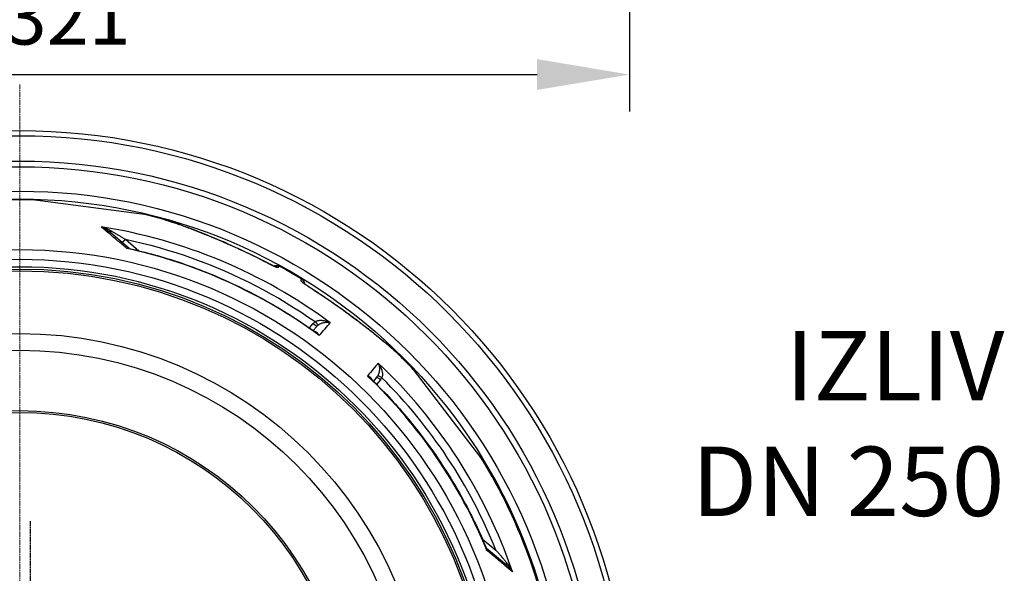
# Model space of a CAD drawing. Units: millimetres. Extents: x 10573 to 23633, y -2642 to 9299.
# Drawn here: x 20634 to 21699, y 787 to 1386 of the extents above; entities that cross this region are included whole.
import ezdxf

# ---------------------------------------------------------------- set-up
doc = ezdxf.new("R2010")
doc.units = ezdxf.units.MM
doc.linetypes.add('CHAIN', pattern=[0.3543, 0.2362, -0.0295, 0.0591, -0.0295])
doc.linetypes.add('DASH_DOT', pattern=[0.37, 0.24, -0.06, 0.01, -0.06])
doc.layers.add('kote', color=152, linetype='Continuous')
doc.layers.add('tekst', color=152, linetype='Continuous')
doc.layers.add('Středová značka (ISO)', color=1, linetype='DASH_DOT', lineweight=9)
doc.styles.get("Standard").update_dxf_attribs({"font": 'trebuc.ttf'})
doc.dimstyles.new('VARIABEL-ST', dxfattribs={"dimscale": 40, "dimtxt": 7, "dimasz": 2.5, "dimexe": 1, "dimexo": 1, "dimgap": 0.6, "dimtad": 1, "dimdsep": 46, "dimtxsty": 'Standard', "dimcen": 0, "dimclrd": 256, "dimclre": 256, "dimclrt": 5, "dimadec": 0, "dimazin": 0, "dimtp": 0.1, "dimtm": 0.1, "dimtfac": 0.71, "dimtdec": 3, "dimtmove": 0, "dimatfit": 3, "dimfxl": 1, "dimtzin": 0, "dimarcsym": 0})

# ---------------------------------------------------------------- blocks, each defined once
blk = doc.blocks.new('*D11')
at = {"layer": 'DEFPOINTS', "color": 0, "transparency": 16777216}
for p in [(19972.5, 2047.4), (21293.5, 2047.4), (21293.5, 1326.7)]:
    blk.add_point(p, dxfattribs=at)
at = {"layer": 'kote', "lineweight": -2, "transparency": 16777216}
for p, q in [((19972.5, 2007.4), (19972.5, 1286.7)), ((21293.5, 2007.4), (21293.5, 1286.7)), ((20072.5, 1326.7), (21193.5, 1326.7))]:
    blk.add_line(p, q, dxfattribs=at)
at = {"layer": 'kote', "transparency": 16777216}
for points in [[(20072.5, 1343.4), (20072.5, 1310.1), (19972.5, 1326.7)], [(21193.5, 1343.4), (21193.5, 1310.1), (21293.5, 1326.7)]]:
    blk.add_solid(points, dxfattribs=at)
at = {"layer": 'kote', "transparency": 16777216, "insert": (20633, 1381.4), "char_height": 60, "attachment_point": 5}
blk.add_mtext('Ø1321', dxfattribs=at)
blk = doc.blocks.new('A$C26950C3A')
at = {"layer": 'Středová značka (ISO)', "linetype": 'CHAIN', "ltscale": 23.990969}
blk.add_line((168.7, 890.5), (168.7, -530.5), dxfattribs=at)

msp = doc.modelspace()

# ---------------------------------------------------------------- linework, layer by layer
for p, q in [((20760.5, 1176.4), (20650.8, 1190.9)), ((20769.7, 1175.2), (20760.5, 1176.4)), ((20791.3, 1169.6), (20791.3, 1169.6)), ((20752.2, 1138.9), (20730.8, 1156.9)), ((20745.3, 1144.7), (20748.5, 1148.5)), ((20748.5, 1148.5), (20763.2, 1136.2)), ((20913.7, 1117.9), (20914.7, 1119.6)), ((20938.2, 1103.8), (20939.2, 1105.4)), ((20901.2, 1092), (20901.2, 1092)), ((20922, 1080), (20922, 1080)), ((20947.4, 1052.7), (20951.5, 1057.5)), ((20955.4, 1054.3), (20951.5, 1049.8)), ((20955.4, 1054.3), (20955.4, 1054.3)), ((21044.2, 1023.7), (21044.2, 1023.7)), ((21098.5, 957.3), (21059.8, 1007.8)), ((21020.4, 999.8), (21016.6, 995.2)), ((21024.2, 996.5), (21020.1, 991.6)), ((21132.8, 912.6), (21098.5, 957.3)), ((21134.3, 824.7), (21149, 812.4)), ((21138.9, 814.4), (21160.4, 796.4))]:
    msp.add_line(p, q)
at = {"linetype": 'CHAIN', "ltscale": 23.990969}
msp.add_line((20645.6, 843.6), (20645.6, 367.6), dxfattribs=at)
at = {"flags": 128}
for points in [[(20750.2, 1138.6), (20748.9, 1139.7), (20747.6, 1140.8), (20746.3, 1141.9), (20745.1, 1142.9), (20743.8, 1144), (20742.6, 1145), (20741.4, 1146), (20740.1, 1147), (20738.9, 1148.1), (20737.7, 1149.1), (20736.5, 1150.1), (20735.4, 1151), (20734.2, 1152), (20733, 1153), (20731.9, 1153.9), (20730.8, 1154.9), (20729.7, 1155.8), (20728.6, 1156.7), (20727.5, 1157.7), (20726.4, 1158.6), (20725.3, 1159.5), (20724.3, 1160.3), (20723.2, 1161.2), (20722.2, 1162.1)], [(20722.2, 1162.1), (20722.6, 1161.9), (20723, 1161.7), (20723.4, 1161.5), (20723.8, 1161.4), (20724.2, 1161.2), (20724.6, 1161), (20724.9, 1160.8), (20725.3, 1160.6), (20725.7, 1160.4), (20726.1, 1160.1), (20726.5, 1159.9), (20726.8, 1159.7), (20727.2, 1159.5), (20727.6, 1159.2), (20727.9, 1159), (20728.3, 1158.8), (20728.6, 1158.5), (20728.9, 1158.3), (20729.3, 1158.1), (20729.6, 1157.8), (20729.9, 1157.6), (20730.2, 1157.4), (20730.5, 1157.1), (20730.8, 1156.9)], [(20722.2, 1162.1), (20722.7, 1161.9), (20723.2, 1161.8), (20723.8, 1161.6), (20724.3, 1161.5), (20724.8, 1161.3), (20725.3, 1161.1), (20725.8, 1160.9), (20726.3, 1160.8), (20726.8, 1160.6), (20727.3, 1160.4), (20727.8, 1160.2), (20728.2, 1160), (20728.7, 1159.8), (20729.2, 1159.6), (20729.6, 1159.4), (20730.1, 1159.2), (20730.5, 1159), (20731, 1158.7), (20731.4, 1158.5), (20731.8, 1158.3), (20732.2, 1158.1), (20732.6, 1157.9), (20733, 1157.6), (20733.4, 1157.4)], [(20902.2, 1122.9), (20896.4, 1125.9), (20890.6, 1128.8), (20884.9, 1131.6), (20879.1, 1134.4), (20873.4, 1137.1), (20867.6, 1139.8), (20861.9, 1142.3), (20856.2, 1144.9), (20850.5, 1147.3), (20844.9, 1149.7), (20839.3, 1152), (20833.8, 1154.3), (20828.5, 1156.4), (20823.5, 1158.3), (20818.8, 1160.1), (20814.5, 1161.7), (20810.5, 1163.2), (20806.9, 1164.5), (20803.5, 1165.7), (20800.5, 1166.8), (20797.7, 1167.7), (20795.3, 1168.5), (20793.2, 1169.1), (20791.3, 1169.6)], [(20791.3, 1169.6), (20792.1, 1169.4), (20793, 1169.2), (20793.9, 1168.9), (20794.9, 1168.6), (20795.9, 1168.3), (20796.9, 1167.9), (20798, 1167.6), (20799.2, 1167.2), (20800.4, 1166.8), (20801.6, 1166.4), (20802.9, 1165.9), (20804.3, 1165.5), (20805.6, 1165), (20807, 1164.5), (20808.5, 1164), (20810, 1163.4), (20811.5, 1162.9), (20813.1, 1162.3), (20814.7, 1161.7), (20816.3, 1161.1), (20818, 1160.4), (20819.7, 1159.8), (20821.4, 1159.1), (20823.2, 1158.5), (20824.9, 1157.8), (20826.7, 1157.1), (20828.6, 1156.4), (20830.4, 1155.6), (20832.3, 1154.9), (20834.1, 1154.1), (20836, 1153.4), (20838, 1152.6), (20839.9, 1151.8), (20841.8, 1151), (20843.8, 1150.2), (20845.7, 1149.4), (20847.7, 1148.5), (20849.7, 1147.7), (20851.7, 1146.8), (20853.7, 1146), (20855.7, 1145.1), (20857.7, 1144.2), (20859.7, 1143.3), (20861.7, 1142.4), (20863.8, 1141.5), (20865.8, 1140.6), (20867.8, 1139.7), (20869.9, 1138.8), (20871.9, 1137.8), (20873.9, 1136.9), (20875.9, 1135.9), (20878, 1135), (20880, 1134), (20882, 1133), (20884.1, 1132.1), (20886.1, 1131.1), (20890.1, 1129.1), (20894.2, 1127.1), (20898.2, 1125), (20902.2, 1122.9)], [(20733.4, 1157.4), (20733.8, 1157.2), (20734.2, 1156.9), (20734.7, 1156.6), (20735.2, 1156.4), (20735.7, 1156.1), (20736.2, 1155.8), (20736.7, 1155.5), (20737.3, 1155.1), (20737.9, 1154.8), (20738.4, 1154.4), (20739.1, 1154.1), (20739.7, 1153.7), (20740.3, 1153.3), (20741, 1152.9), (20741.7, 1152.5), (20742.4, 1152.1), (20743.1, 1151.7), (20743.8, 1151.2), (20744.6, 1150.8), (20745.3, 1150.4), (20746.1, 1149.9), (20746.9, 1149.4), (20747.7, 1148.9), (20748.5, 1148.5)], [(20748.5, 1148.5), (20757.7, 1146.5), (20766.8, 1144.3), (20775.9, 1142), (20785, 1139.5), (20794, 1136.9), (20802.9, 1134.1), (20811.9, 1131.2), (20820.7, 1128.1), (20829.5, 1124.9), (20838.3, 1121.6), (20847, 1118), (20855.6, 1114.4), (20864.2, 1110.6), (20872.7, 1106.6), (20881.2, 1102.5), (20889.5, 1098.3), (20897.8, 1093.9), (20906.1, 1089.3), (20914.2, 1084.7), (20922.3, 1079.9), (20930.3, 1074.9), (20938.2, 1069.9), (20945.9, 1064.7), (20953.5, 1059.5)], [(20752.2, 1138.9), (20752.2, 1138.9), (20752.1, 1139), (20752, 1139), (20752, 1139), (20751.9, 1139.1), (20751.8, 1139.1), (20751.8, 1139.1), (20751.7, 1139.1), (20751.6, 1139.1), (20751.5, 1139.1), (20751.4, 1139.1), (20751.4, 1139.1), (20751.3, 1139.1), (20751.2, 1139.1), (20751.1, 1139.1), (20751, 1139.1), (20750.9, 1139), (20750.8, 1139), (20750.7, 1138.9), (20750.6, 1138.9), (20750.5, 1138.8), (20750.4, 1138.8), (20750.3, 1138.7), (20750.2, 1138.6)], [(20752.8, 1138.6), (20752.7, 1138.6), (20752.6, 1138.6), (20752.5, 1138.6), (20752.4, 1138.7), (20752.3, 1138.7), (20752.2, 1138.7), (20752.1, 1138.7), (20752, 1138.7), (20751.9, 1138.7), (20751.8, 1138.7), (20751.6, 1138.7), (20751.5, 1138.7), (20751.4, 1138.7), (20751.3, 1138.7), (20751.2, 1138.7), (20751.1, 1138.7), (20751, 1138.7), (20750.9, 1138.7), (20750.8, 1138.7), (20750.6, 1138.7), (20750.5, 1138.7), (20750.4, 1138.7), (20750.3, 1138.7), (20750.2, 1138.6)], [(20752.2, 1138.9), (20752.4, 1138.8), (20752.5, 1138.7), (20752.6, 1138.6), (20752.8, 1138.6)], [(20752.8, 1138.6), (20756.2, 1137.8), (20759.6, 1137), (20763, 1136.2), (20766.3, 1135.4), (20769.7, 1134.5), (20773.1, 1133.6), (20776.5, 1132.7), (20779.8, 1131.8), (20783.2, 1130.9), (20786.5, 1129.9), (20789.9, 1128.9), (20793.2, 1127.9), (20796.5, 1126.9), (20799.9, 1125.8), (20803.2, 1124.8), (20806.5, 1123.7), (20809.8, 1122.6), (20813.1, 1121.4), (20816.4, 1120.3), (20819.6, 1119.1), (20822.9, 1117.9), (20826.2, 1116.7), (20829.4, 1115.4), (20832.7, 1114.2), (20835.9, 1112.9), (20839.1, 1111.6), (20842.4, 1110.3), (20845.6, 1108.9), (20848.8, 1107.6), (20852, 1106.2), (20855.2, 1104.8), (20858.4, 1103.4), (20861.5, 1101.9), (20864.7, 1100.5), (20867.8, 1099), (20871, 1097.5), (20874.1, 1095.9), (20877.2, 1094.4), (20880.4, 1092.8), (20883.5, 1091.3), (20886.5, 1089.7), (20889.6, 1088), (20892.7, 1086.4), (20895.8, 1084.7), (20898.8, 1083.1), (20901.9, 1081.3), (20904.9, 1079.6), (20907.9, 1077.9), (20910.9, 1076.1), (20913.9, 1074.4), (20916.9, 1072.6), (20919.9, 1070.7), (20922.8, 1068.9), (20925.8, 1067.1), (20928.7, 1065.2), (20931.7, 1063.3), (20934.6, 1061.4), (20937.5, 1059.5), (20940.4, 1057.5), (20943.2, 1055.6), (20946.1, 1053.6), (20948.9, 1051.6), (20951.8, 1049.6), (20954.6, 1047.5)], [(20913.7, 1117.9), (20913.6, 1117.9), (20913.5, 1117.9), (20913.4, 1117.9), (20913.2, 1117.9), (20913, 1118), (20912.7, 1118.1), (20912.4, 1118.2), (20912, 1118.3), (20911.6, 1118.5), (20911.1, 1118.7), (20910.6, 1118.9), (20910.1, 1119.1), (20909.6, 1119.3), (20909, 1119.6), (20908.4, 1119.9), (20907.8, 1120.2), (20907.1, 1120.5), (20906.4, 1120.8), (20905.8, 1121.1), (20905.1, 1121.5), (20904.3, 1121.8), (20903.6, 1122.2), (20902.9, 1122.6), (20902.2, 1122.9)], [(20902.2, 1122.9), (20903, 1122.5), (20903.8, 1122.1), (20904.6, 1121.7), (20905.4, 1121.3), (20906.2, 1120.9), (20906.9, 1120.6), (20907.7, 1120.2), (20908.3, 1119.9), (20909, 1119.6), (20909.3, 1119.5), (20909.6, 1119.4), (20909.9, 1119.2), (20910.2, 1119.1), (20910.4, 1119), (20910.6, 1118.9), (20910.9, 1118.8), (20911.1, 1118.7), (20911.2, 1118.7), (20911.4, 1118.6), (20911.5, 1118.6), (20911.6, 1118.5), (20911.7, 1118.5), (20911.7, 1118.5)], [(20909, 1119.6), (20909.3, 1119.8), (20909.7, 1119.9), (20910, 1120.1), (20910.4, 1120.2), (20910.7, 1120.2), (20911.1, 1120.3), (20911.5, 1120.3), (20911.8, 1120.3), (20912.2, 1120.3), (20912.6, 1120.3), (20912.9, 1120.2), (20913.3, 1120.1), (20913.6, 1120), (20914, 1119.9), (20914.3, 1119.8), (20914.7, 1119.6)], [(20938.2, 1103.8), (20938.2, 1103.7), (20938.2, 1103.6), (20938.3, 1103.5), (20938.4, 1103.4), (20938.6, 1103.2), (20938.8, 1103), (20939.1, 1102.7), (20939.4, 1102.5), (20939.7, 1102.2), (20940.1, 1101.9), (20940.5, 1101.6), (20941, 1101.3), (20941.5, 1100.9), (20942, 1100.5), (20942.5, 1100.2), (20943.1, 1099.8), (20943.7, 1099.3), (20944.3, 1098.9), (20944.9, 1098.5), (20945.6, 1098.1), (20946.2, 1097.6), (20946.9, 1097.2), (20947.6, 1096.8), (20948.3, 1096.3)], [(20939.2, 1105.4), (20939.5, 1105.2), (20939.8, 1105), (20940, 1104.8), (20940.3, 1104.5), (20940.6, 1104.3), (20940.8, 1104), (20941, 1103.7), (20941.2, 1103.4), (20941.4, 1103), (20941.5, 1102.7), (20941.7, 1102.4), (20941.8, 1102), (20941.9, 1101.6), (20942, 1101.3), (20942, 1100.9), (20942, 1100.5)], [(20939.7, 1102.4), (20939.7, 1102.4), (20939.8, 1102.3), (20939.8, 1102.2), (20939.9, 1102.1), (20940.1, 1102), (20940.2, 1101.9), (20940.4, 1101.8), (20940.6, 1101.6), (20940.8, 1101.5), (20941, 1101.3), (20941.2, 1101.1), (20941.5, 1100.9), (20941.7, 1100.8), (20942, 1100.6), (20942.6, 1100.1), (20943.2, 1099.7), (20943.9, 1099.3), (20944.6, 1098.8), (20945.3, 1098.3), (20946, 1097.8), (20946.8, 1097.3), (20947.5, 1096.8), (20948.3, 1096.3)], [(20948.3, 1096.3), (20952.2, 1093.8), (20956.2, 1091.2), (20960.1, 1088.6), (20964, 1086), (20967.8, 1083.4), (20971.6, 1080.8), (20975.4, 1078.1), (20979.2, 1075.5), (20982.9, 1072.8), (20986.6, 1070.2), (20990.2, 1067.5), (20993.8, 1064.8), (20997.4, 1062.1), (21000.9, 1059.5), (21004.4, 1056.8), (21007.8, 1054.1), (21011.2, 1051.5), (21014.4, 1049), (21017.5, 1046.5), (21020.3, 1044.2), (21023.1, 1042), (21025.6, 1039.9), (21028, 1037.9), (21030.3, 1036)], [(20948.3, 1096.3), (20951.2, 1094.5), (20954, 1092.6), (20956.9, 1090.8), (20959.8, 1088.9), (20962.6, 1087), (20965.5, 1085), (20968.3, 1083.1), (20971.1, 1081.2), (20973.9, 1079.2), (20976.7, 1077.3), (20979.4, 1075.3), (20982.2, 1073.3), (20984.9, 1071.4), (20987.6, 1069.4), (20990.3, 1067.4), (20991.6, 1066.5), (20992.9, 1065.5), (20994.3, 1064.5), (20995.6, 1063.5), (20996.9, 1062.5), (20998.2, 1061.6), (20999.5, 1060.6), (21000.8, 1059.6), (21002, 1058.6), (21003.3, 1057.6), (21004.6, 1056.7), (21005.8, 1055.7), (21007.1, 1054.7), (21008.3, 1053.8), (21009.5, 1052.8), (21010.8, 1051.9), (21012, 1050.9), (21013.2, 1050), (21014.3, 1049), (21015.5, 1048.1), (21016.6, 1047.2), (21017.8, 1046.3), (21018.9, 1045.4), (21020, 1044.5), (21021.1, 1043.6), (21022.2, 1042.7), (21023.2, 1041.9), (21024.2, 1041), (21025.3, 1040.2), (21026.3, 1039.4), (21027.2, 1038.5), (21028.2, 1037.7), (21029.2, 1036.9), (21030.1, 1036.2)], [(20953.5, 1059.5), (20953.8, 1059.6), (20954.2, 1059.8), (20954.6, 1060), (20955, 1060.1), (20955.4, 1060.3), (20955.9, 1060.4), (20956.4, 1060.6), (20956.9, 1060.7), (20957.5, 1060.8), (20958.1, 1060.8), (20958.7, 1060.9), (20959.4, 1060.9), (20960.1, 1060.9), (20960.9, 1060.9), (20961.7, 1060.8), (20962.6, 1060.7), (20963.4, 1060.6), (20964.3, 1060.4), (20965.2, 1060.1), (20966.2, 1059.9), (20967.1, 1059.5), (20968, 1059.2), (20968.9, 1058.8), (20969.8, 1058.3)], [(20956.7, 1055.6), (20957, 1055.8), (20957.3, 1056.1), (20957.6, 1056.3), (20958, 1056.5), (20958.3, 1056.7), (20958.7, 1057), (20959.1, 1057.2), (20959.6, 1057.4), (20960.1, 1057.6), (20960.6, 1057.8), (20961.1, 1058), (20961.7, 1058.2), (20962.3, 1058.3), (20962.9, 1058.5), (20963.5, 1058.6), (20964.2, 1058.7), (20964.9, 1058.8), (20965.6, 1058.8), (20966.3, 1058.8), (20967, 1058.8), (20967.8, 1058.7), (20968.5, 1058.6), (20969.2, 1058.5), (20969.8, 1058.3)], [(20958, 1044.4), (20957.8, 1044.8), (20957.6, 1045.1), (20957.4, 1045.4), (20957.2, 1045.7), (20957, 1046), (20956.8, 1046.3), (20956.6, 1046.6), (20956.4, 1046.8), (20956.2, 1047), (20956, 1047.2), (20955.8, 1047.4), (20955.5, 1047.6), (20955.3, 1047.8), (20955.1, 1047.9), (20954.9, 1048.1), (20954.7, 1048.2), (20954.4, 1048.3), (20954.2, 1048.4), (20954, 1048.5), (20953.8, 1048.6), (20953.6, 1048.6), (20953.4, 1048.7), (20953.2, 1048.7), (20953, 1048.7)], [(20958, 1044.4), (20957.8, 1044.6), (20957.7, 1044.7), (20957.6, 1044.9), (20957.4, 1045), (20957.3, 1045.2), (20957.2, 1045.3), (20957, 1045.4), (20956.9, 1045.6), (20956.7, 1045.7), (20956.6, 1045.9), (20956.5, 1046), (20956.3, 1046.1), (20956.2, 1046.2), (20956, 1046.4), (20955.9, 1046.5), (20955.8, 1046.6), (20955.6, 1046.7), (20955.5, 1046.9), (20955.3, 1047), (20955.2, 1047.1), (20955, 1047.2), (20954.9, 1047.3), (20954.8, 1047.4), (20954.6, 1047.5)], [(21030.1, 1036.2), (21031.2, 1035.2), (21032.4, 1034.2), (21033.5, 1033.3), (21034.5, 1032.4), (21035.5, 1031.5), (21036.5, 1030.7), (21037.5, 1029.8), (21038.4, 1029), (21039.2, 1028.2), (21040.1, 1027.5), (21040.9, 1026.8), (21041.6, 1026.1), (21042.3, 1025.5), (21043, 1024.8), (21043.6, 1024.2), (21044.2, 1023.7)], [(21030.3, 1036), (21031.1, 1035.3), (21031.9, 1034.6), (21032.6, 1034), (21033.4, 1033.4), (21034.1, 1032.7), (21034.8, 1032.1), (21035.5, 1031.5), (21036.2, 1030.9), (21036.8, 1030.4), (21037.5, 1029.8), (21038.1, 1029.3), (21038.7, 1028.8), (21039.2, 1028.3), (21039.8, 1027.8), (21040.3, 1027.3), (21040.8, 1026.8), (21041.3, 1026.4), (21041.8, 1025.9), (21042.2, 1025.5), (21042.6, 1025.1), (21043, 1024.7), (21043.4, 1024.4), (21043.8, 1024), (21044.2, 1023.7)], [(21021.8, 1014.7), (21022.1, 1014.1), (21022.3, 1013.4), (21022.6, 1012.7), (21022.7, 1012), (21022.9, 1011.3), (21023, 1010.6), (21023.1, 1009.9), (21023.1, 1009.2), (21023.2, 1008.6), (21023.2, 1007.9), (21023.1, 1007.3), (21023.1, 1006.7), (21023, 1006.1), (21022.9, 1005.5), (21022.8, 1005), (21022.7, 1004.5), (21022.5, 1004), (21022.4, 1003.5), (21022.2, 1003.1), (21022.1, 1002.7), (21021.9, 1002.3), (21021.8, 1002), (21021.6, 1001.6), (21021.4, 1001.3)], [(21021.8, 1014.7), (21022.4, 1013.9), (21023, 1013.1), (21023.5, 1012.2), (21024, 1011.4), (21024.4, 1010.5), (21024.8, 1009.7), (21025.1, 1008.8), (21025.4, 1008), (21025.7, 1007.2), (21025.9, 1006.4), (21026, 1005.6), (21026.2, 1004.9), (21026.3, 1004.2), (21026.3, 1003.6), (21026.4, 1003), (21026.4, 1002.4), (21026.3, 1001.8), (21026.3, 1001.3), (21026.3, 1000.8), (21026.2, 1000.4), (21026.1, 1000), (21026, 999.6), (21025.9, 999.2), (21025.7, 998.8)], [(21013.8, 997.8), (21013.7, 998), (21013.6, 998.1), (21013.4, 998.2), (21013.3, 998.3), (21013.1, 998.5), (21013, 998.6), (21012.9, 998.7), (21012.7, 998.8), (21012.6, 998.9), (21012.4, 999.1), (21012.3, 999.2), (21012.1, 999.3), (21012, 999.4), (21011.8, 999.5), (21011.7, 999.6), (21011.5, 999.7), (21011.3, 999.9), (21011.2, 1000), (21011, 1000.1), (21010.9, 1000.2), (21010.7, 1000.3), (21010.5, 1000.4), (21010.4, 1000.5), (21010.2, 1000.6)], [(21015.3, 996.4), (21015.2, 996.6), (21015.1, 996.8), (21015.1, 997), (21015, 997.2), (21014.9, 997.4), (21014.7, 997.6), (21014.6, 997.8), (21014.5, 998), (21014.3, 998.2), (21014.1, 998.4), (21014, 998.6), (21013.7, 998.8), (21013.5, 999), (21013.3, 999.2), (21013, 999.3), (21012.8, 999.5), (21012.5, 999.7), (21012.2, 999.8), (21011.9, 1000), (21011.6, 1000.1), (21011.2, 1000.3), (21010.9, 1000.4), (21010.5, 1000.5), (21010.2, 1000.6)], [(21013.8, 997.8), (21016.3, 995.4), (21018.8, 993), (21021.2, 990.5), (21023.7, 988), (21026.1, 985.5), (21028.5, 983), (21031, 980.5), (21033.3, 978), (21035.7, 975.4), (21038.1, 972.8), (21040.4, 970.3), (21042.7, 967.7), (21045, 965), (21047.3, 962.4), (21049.6, 959.8), (21051.8, 957.1), (21054.1, 954.4), (21056.3, 951.8), (21058.5, 949.1), (21060.7, 946.4), (21062.8, 943.6), (21065, 940.9), (21067.1, 938.1), (21069.2, 935.4), (21071.3, 932.6), (21073.4, 929.8), (21075.5, 927), (21077.5, 924.2), (21079.6, 921.3), (21081.6, 918.5), (21083.6, 915.6), (21085.5, 912.7), (21087.5, 909.9), (21089.4, 907), (21091.3, 904), (21093.2, 901.1), (21095.1, 898.2), (21097, 895.3), (21098.8, 892.3), (21100.6, 889.3), (21102.4, 886.3), (21104.2, 883.4), (21106, 880.4), (21107.7, 877.3), (21109.5, 874.3), (21111.2, 871.3), (21112.9, 868.2), (21114.5, 865.2), (21116.2, 862.1), (21117.8, 859), (21119.4, 855.9), (21121, 852.8), (21122.6, 849.7), (21124.1, 846.6), (21125.7, 843.5), (21127.2, 840.3), (21128.7, 837.2), (21130.1, 834), (21131.6, 830.9), (21133, 827.7), (21134.4, 824.5), (21135.8, 821.3), (21137.2, 818.1), (21138.5, 814.9)], [(21139, 812.3), (21139, 812.5), (21139, 812.6), (21139, 812.7), (21139, 812.8), (21139, 812.9), (21139, 813), (21139, 813.2), (21139, 813.3), (21139, 813.4), (21138.9, 813.5), (21138.9, 813.6), (21138.9, 813.7), (21138.9, 813.8), (21138.9, 813.9), (21138.8, 814), (21138.8, 814.1), (21138.8, 814.2), (21138.7, 814.3), (21138.7, 814.4), (21138.7, 814.5), (21138.7, 814.6), (21138.6, 814.7), (21138.6, 814.8), (21138.5, 814.9)], [(21138.5, 814.9), (21138.6, 814.8), (21138.7, 814.6), (21138.8, 814.5), (21138.9, 814.4)], [(21139, 812.3), (21139.1, 812.5), (21139.1, 812.6), (21139.2, 812.7), (21139.2, 812.8), (21139.2, 812.9), (21139.3, 813), (21139.3, 813.1), (21139.3, 813.2), (21139.3, 813.3), (21139.3, 813.4), (21139.3, 813.5), (21139.3, 813.6), (21139.3, 813.7), (21139.3, 813.8), (21139.3, 813.8), (21139.3, 813.9), (21139.2, 814), (21139.2, 814.1), (21139.2, 814.1), (21139.1, 814.2), (21139.1, 814.2), (21139, 814.3), (21139, 814.4), (21138.9, 814.4)], [(21167, 788.9), (21165.9, 789.7), (21164.9, 790.6), (21163.9, 791.5), (21162.8, 792.4), (21161.7, 793.3), (21160.6, 794.2), (21159.5, 795.1), (21158.4, 796.1), (21157.3, 797), (21156.1, 798), (21155, 798.9), (21153.8, 799.9), (21152.7, 800.9), (21151.5, 801.9), (21150.3, 802.9), (21149.1, 803.9), (21147.8, 804.9), (21146.6, 806), (21145.4, 807), (21144.1, 808.1), (21142.9, 809.1), (21141.6, 810.2), (21140.3, 811.3), (21139, 812.3)], [(21149, 812.4), (21149.6, 811.7), (21150.2, 811), (21150.8, 810.3), (21151.4, 809.6), (21152, 808.9), (21152.6, 808.3), (21153.1, 807.6), (21153.7, 807), (21154.2, 806.4), (21154.7, 805.8), (21155.2, 805.2), (21155.7, 804.6), (21156.2, 804.1), (21156.6, 803.5), (21157.1, 803), (21157.5, 802.5), (21157.9, 802), (21158.3, 801.5), (21158.7, 801.1), (21159.1, 800.7), (21159.5, 800.2), (21159.8, 799.8), (21160.1, 799.4), (21160.5, 799.1)], [(21160.5, 799.1), (21160.7, 798.7), (21161, 798.4), (21161.3, 798), (21161.6, 797.7), (21161.9, 797.3), (21162.2, 796.9), (21162.5, 796.5), (21162.7, 796.1), (21163, 795.7), (21163.3, 795.3), (21163.6, 794.9), (21163.9, 794.4), (21164.2, 794), (21164.4, 793.6), (21164.7, 793.1), (21165, 792.7), (21165.2, 792.2), (21165.5, 791.7), (21165.8, 791.3), (21166, 790.8), (21166.3, 790.3), (21166.5, 789.8), (21166.7, 789.4), (21167, 788.9)], [(21160.4, 796.4), (21160.7, 796.2), (21160.9, 795.9), (21161.2, 795.6), (21161.5, 795.4), (21161.8, 795.1), (21162.1, 794.8), (21162.4, 794.5), (21162.7, 794.3), (21163, 793.9), (21163.3, 793.6), (21163.5, 793.3), (21163.8, 793), (21164.1, 792.7), (21164.4, 792.4), (21164.7, 792), (21164.9, 791.7), (21165.2, 791.3), (21165.5, 791), (21165.7, 790.6), (21166, 790.3), (21166.2, 789.9), (21166.5, 789.6), (21166.7, 789.2), (21167, 788.9)]]:
    msp.add_lwpolyline(points, dxfattribs=at)
for radius in [660.5, 655, 627.5, 621.4, 595, 595, 586.5, 531.8, 521.3, 513.3, 510.8, 508.8, 441, 423, 357.6, 355.6]:
    msp.add_circle((20634.2, 605.6), radius)
for centre, radius, start, end in [((20634.2, 605.6), 585.5, 88.3818, 101.8382), ((20634.2, 605.6), 585.5, 74.4354, 76.6182), ((20634.2, 605.6), 585.5, 58.6157, 61.3843), ((20634.2, 605.6), 585.5, 43.3818, 45.5646), ((20652.3, 624.7), 523.9, 46.45281831816985, 46.45282307188133), ((20655.5, 628), 520.7, 46.46335266366496, 46.46335933205351), ((20648.1, 620.2), 532.3, 46.46952974886614, 46.46953728917889), ((20981.7, 1207.5), 203, 279.6402663367995, 279.640301068039), ((20634.2, 605.6), 585.5, 6.7625, 31.6182)]:
    msp.add_arc(centre, radius, start, end)
for centre, major_axis, ratio, start_param, end_param in [((20635.1, 606.6), (430.7, -361.4), 0.999962, 1.631158, 2.113314), ((20734, 1160.7), (-3.21, -3.83), 0.403712, 0.000018, 0.952994), ((20633.2, 604.4), (-419, 351.6), 0.999962, 4.774738, 5.194929), ((20755.4, 1142.7), (-3.2, -3.85), 0.878322, 6.279375, 6.279382), ((20910.8, 1112.7), (-5.2, 3), 0.997266, 4.736563, 5.151932), ((20935.1, 1098.7), (-5.2, 3), 0.997266, 4.272846, 4.688215), ((20945.1, 1091.3), (3.22, 5.06), 0.033782, 6.191972, 6.283185), ((20961.6, 1049), (9.5, 10.5), 0.93427, 1.401007, 1.597441), ((20951.6, 1057.5), (3.8, -3.25), 0.008726, 4.712465, 6.283185), ((20953.5, 1059.5), (3.14, -3.89), 0.008565, 4.714057, 6.232226), ((20962.5, 1048), (5.78, 8.21), 0.947049, 1.286013, 1.471714), ((20530.5, 544.1), (453.7, 530.9), 0.000012, 5.941864, 6.031468), ((21026.2, 1031.6), (3.87, 4.59), 0.717222, 6.222505, 6.283185), ((20591.7, 492.7), (444.1, 539), 0.000012, 0.251717, 0.341321), ((20635.1, 606.6), (430.7, -361.4), 0.999962, 1.028279, 1.510434), ((20633.2, 604.4), (-419, 351.6), 0.999962, 4.229849, 4.65004), ((21013.4, 1005.4), (6.34, 7.38), 0.919282, 4.734252, 4.925855), ((21025.8, 998.9), (-4.37, 2.42), 0.008566, 0.05096, 1.569128), ((21024.2, 996.6), (-3.86, 3.18), 0.008726, 0, 1.57072), ((21013.4, 1005.4), (9.4, 11.1), 0.959369, 4.730382, 4.921612), ((20634.9, 606.5), (463.5, 303.1), 0.999788, 6.084969, 6.491402), ((21142.1, 818.2), (-3.22, -3.83), 0.878325, 6.283179, 6.283185), ((21163.6, 800.2), (-3.21, -3.83), 0.403714, 5.330193, 6.283171)]:
    msp.add_ellipse(centre, major_axis=major_axis, ratio=ratio, start_param=start_param, end_param=end_param)

# ---------------------------------------------------------------- block references
msp.add_blockref('A$C26950C3A', (20465.6, 425.6))

# ---------------------------------------------------------------- texts
at = {"layer": 'tekst', "insert": (21698.6, 825.8), "char_height": 75, "width": 1277.456, "attachment_point": 9}
msp.add_mtext('IZLIV\\PDN 250', dxfattribs=at)

# ---------------------------------------------------------------- dimensions: what is measured, and where the dimension line sits
at = {"layer": 'kote'}
dim = msp.add_linear_dim(base=(21293.5, 1326.7), p1=(19972.5, 2047.4), p2=(21293.5, 2047.4), text='Ø<>', dimstyle='VARIABEL-ST', override={"dimtxt": 1.5, "dimtoh": 1, "dimdec": 0, "dimpost": '<>', "dimclrt": 256, "dimtofl": 0, "dimatfit": 0}, dxfattribs=at)
dim.commit()
dim.dimension.update_dxf_attribs({"geometry": '*D11', "text_midpoint": (20633, 1326.7), "dimtype": 160})

doc.saveas('drawing.dxf')
